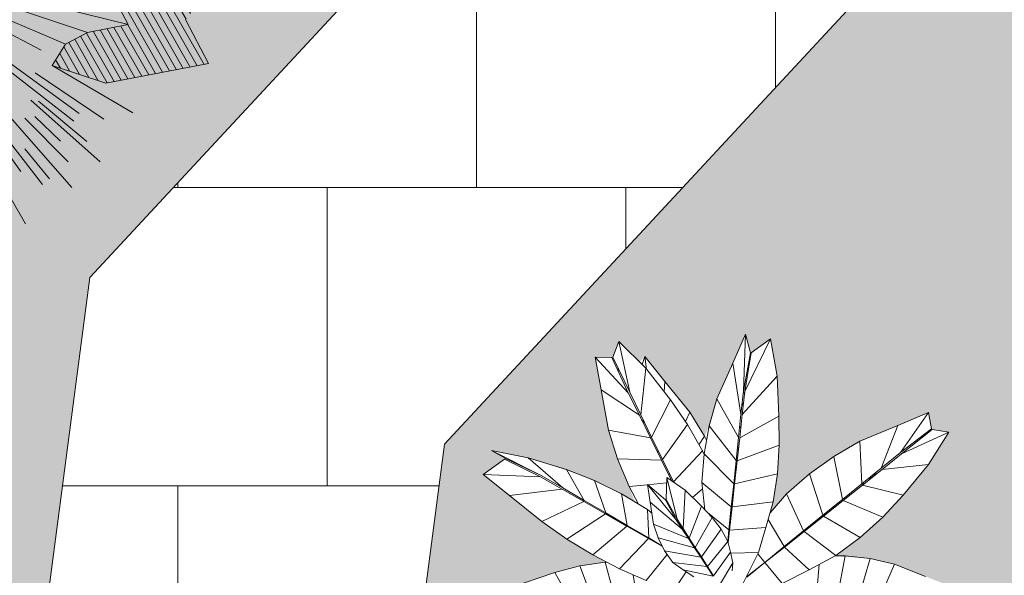
# Model space of a CAD drawing. Units: inches. Extents: x 590 to 4647, y 1736 to 10061.
# Drawn here: x 690 to 695, y 4934 to 4937 of the extents above; entities that cross this region are included whole.
import ezdxf

# ---------------------------------------------------------------- set-up
doc = ezdxf.new("R2010")
doc.units = ezdxf.units.IN
doc.header["$MEASUREMENT"] = 0
doc.set_wipeout_variables(frame=1)
doc.layers.get('0').update_dxf_attribs({"lineweight": 20})
for name, color, linetype, lineweight in [('-cay xanh tdtt', 3, 'Continuous', 20), ('-ctrinh', 7, 'Continuous', 20), ('Gt_DuongChinh', 7, 'Continuous', 20)]:
    doc.layers.add(name, color=color, linetype=linetype, lineweight=lineweight)
for name, color, linetype, lineweight, true_color in [('a-cay', 7, 'Continuous', 20, 0x5dac20), ('CAY', 7, 'Continuous', 20, 0x1c7104), ('p-bong do', 7, 'Continuous', 20, 0x161d1d)]:
    doc.layers.add(name, color=color, linetype=linetype, lineweight=lineweight, true_color=true_color)
doc.layers.get('0').off()
doc.layers.get('0').freeze()
doc.styles.get("Standard").update_dxf_attribs({"font": 'Vharialn.ttf'})

# ---------------------------------------------------------------- blocks, each defined once
blk = doc.blocks.new('caybui')
at = {"layer": 'p-bong do'}
h = blk.add_hatch(dxfattribs=at)
h.set_pattern_fill('ANSI31', color=256, scale=0.2, style=0)
h.paths.add_polyline_path([(0.2883, 1.1066), (0.3415, 1.0061), (0.4364, 0.9631), (0.4989, 1.0351), (0.6194, 0.9592), (0.6383, 0.8494), (0.7968, 0.8279), (0.7917, 0.7086), (0.8533, 0.5216), (0.7677, 0.3932), (0.6927, 0.222), (0.7624, 0.211), (1.1012, 0.3017), (1.0421, 0.2073), (1.1459, 0.0855), (1.1404, -0.0568), (1.0548, -0.1281), (1.1154, -0.2761), (1.0095, -0.3314), (0.8621, -0.4073), (0.8784, -0.4782), (0.6322, -0.4905), (0.5659, -0.5568), (0.8119, -0.8028), (0.7006, -0.7988), (0.647, -0.9496), (0.5313, -0.9202), (0.521, -1.016), (0.4165, -0.9775), (0.3186, -1.0136), (0.3186, -1.104), (0.2178, -1.0399), (0.0784, -0.9502), (0.025, -0.9998), (-0.0433, -0.8614), (-0.1087, -0.7928), (-0.1985, -0.7658), (-0.2092, -0.9773), (-0.0354, -1.329), (0.1007, -1.2025), (0.11, -1.2084), (0.3142, -1.2783), (0.5185, -1.2282), (0.7057, -1.1709), (0.7745, -1.1884), (0.8399, -1.004), (1.0384, -0.7464), (1.1266, -0.6661), (1.0918, -0.514), (1.1015, -0.509), (1.3524, -0.2713), (1.3369, -0.1535), (1.3487, 0.1559), (1.2894, 0.2254), (1.3612, 0.34), (1.0708, 0.5006), (0.9931, 0.7365), (1.0044, 1.0016), (0.8105, 1.0279), (0.8014, 1.081), (0.4602, 1.2958), (0.4317, 1.2629)])
for p, q in [((-0.2981, -0.3678), (-0.6126, -0.759)), ((-0.1685, -0.4424), (-0.3453, -0.9122)), ((-0.0913, -0.4213), (-0.1541, -0.7109)), ((-0.2024, -0.4764), (-0.3777, -0.8994)), ((-0.0714, -0.521), (-0.1087, -0.7928)), ((0.0134, -0.5364), (0.025, -0.9998)), ((-0.5535, -0.5796), (-0.7968, -0.8279)), ((-0.0284, -0.565), (-0.0433, -0.8614)), ((-0.4519, -0.6014), (-0.6383, -0.8494)), ((-0.4275, -0.6656), (-0.6194, -0.9592)), ((-0.416, -0.7205), (-0.5313, -0.9202)), ((-0.3451, -0.7234), (-0.4989, -1.0351)), ((-0.2418, -0.7123), (-0.3415, -1.0061)), ((-0.5265, -0.7505), (-0.6102, -0.8698)), ((-0.4004, -0.7543), (-0.4634, -0.8721)), ((-0.3406, -0.7518), (-0.4385, -0.9678)), ((-0.1985, -0.7658), (-0.2893, -1.1046))]:
    blk.add_line(p, q)
blk.add_lwpolyline([(0.0784, -0.9502), (0.025, -0.9998), (-0.0433, -0.8614), (-0.1087, -0.7928), (-0.1985, -0.7658), (-0.1985, -0.7658), (-0.2092, -0.9773), (-0.0354, -1.329), (0.1007, -1.2025)])
at = {"flags": 1}
for tag, p in [('ITEM', (0.1779, 0.0404)), ('SIZE', (0.1779, -0.0773))]:
    blk.add_attdef(tag, p, '', height=0.0425, dxfattribs=at)
blk = doc.blocks.new('AUDIT_I_100824163143-1')
blk.add_wipeout([(-110.9, -158.3), (-126.4, -204.9), (-137.2, -252.5), (-143.8, -300.8), (-148.8, -365.2), (-145.5, -426.6), (-119.7, -415.1), (-100.1, -434.1), (-71.8, -388.3), (-36.3, -331.9), (-16.1, -287.7), (0.3, -241.6), (12.2, -194.1), (16.1, -153.4), (22.2, -170.6), (42.6, -211.8), (66.9, -251.6), (94.6, -289.9), (134.2, -341.2), (177.8, -384.6), (190, -348), (215.1, -367.7), (210, -342.5), (204.9, -317.3), (192.9, -254.9), (185.3, -233.4), (177.7, -211.9), (174.2, -194.4), (195.1, -203.3), (216, -212.2), (277.8, -229.8), (302.7, -237.1), (327.6, -244.5), (329.7, -232), (375.8, -239.8), (369.7, -213.5), (393.1, -197), (354.6, -159.4), (307.3, -112.6), (268.5, -83), (227.1, -57.1), (205.8, -42.1), (254.5, -36.6), (302.2, -27), (356.8, -11.1), (387.9, -0.9), (443.3, 23.4), (417.9, 22.5), (431.9, 62.5), (404.6, 64.2), (343.8, 68.2), (285.6, 70.5), (236.4, 69), (188.6, 65.3), (218.8, 94.2), (245.5, 125.8), (277.1, 169.5), (301.5, 216.3), (267.7, 248), (250.8, 243.6), (264.7, 272.8), (274.2, 302), (283.7, 331.2), (255.5, 329.8), (243.9, 354.6), (201.1, 322.1), (147.8, 282.2), (112.9, 248.2), (81.1, 211.1), (74.8, 202.3), (75.6, 261.3), (71.2, 309.9), (61.5, 373.8), (44.4, 432.9), (21.9, 415.8), (-1.6, 429.9), (-10.2, 404.4), (-29.7, 347.5), (-40.6, 316), (-50.4, 268.3), (-51.9, 255), (-60.3, 262.1), (-87.2, 257.8), (-115.8, 295.9), (-156.8, 347.4), (-201.6, 390.4), (-214.9, 357), (-235.7, 367.1), (-229.3, 340.5), (-223, 314), (-207.6, 248.1), (-184, 190.1), (-212.4, 195), (-230.6, 180.5), (-232.5, 167.4), (-234.4, 154.3), (-223.7, 132.2), (-244.6, 137), (-267.7, 139.2), (-290.9, 141.4), (-274.9, 117.2), (-309.6, 116.1), (-339.5, 116.3), (-397, 108.9), (-392.1, 88.5), (-403, 63), (-360.8, 38.6), (-334.7, 23.2), (-313.2, 3.1), (-297.9, 3.5), (-335.5, -10.9), (-364.5, -22.4), (-415.1, -51.2), (-383.4, -65.8), (-402.5, -95.8), (-349.7, -101.1), (-317, -104.7), (-261.1, -108.1), (-294.3, -147), (-308.5, -168.3), (-322.6, -189.6), (-291.9, -224.2), (-249.2, -213.8), (-196.4, -201.4), (-159.2, -185.9), (-110.1, -156.6)])
blk = doc.blocks.new('tr1')
at = {"layer": 'CAY', "linetype": 'ByBlock', "xscale": 0.0039370078593493, "yscale": 0.0039370078593493, "zscale": 0.0039370078593493}
blk.add_blockref('AUDIT_I_100824163143-1', (0.001, 0.0189), dxfattribs=at)
at = {"layer": 'CAY'}
for p, q in [((0.9677, 0.5143), (1.0921, 0.6862)), ((0.7807, 0.6059), (0.9677, 0.5143)), ((0.8624, 0.3896), (0.9677, 0.5143)), ((0.8624, 0.3896), (0.7015, 0.497)), ((0.6114, 0.3876), (0.7436, 0.276)), ((0.7436, 0.276), (0.8624, 0.3896)), ((0.4625, 0.2234), (0.644, 0.2588)), ((0.5502, 0.2408), (0.5035, 0.2899)), ((0.644, 0.2588), (0.6042, -0.0055)), ((0.8351, 0.2844), (0.644, 0.2588)), ((0.7376, 0.2716), (0.7436, 0.276)), ((0.8351, 0.2844), (0.7619, 0.0091)), ((1.0284, 0.2964), (0.8351, 0.2844)), ((1.0284, 0.2964), (0.9198, 0.0235)), ((1.2221, 0.2966), (1.0284, 0.2964)), ((1.2221, 0.2966), (1.0777, 0.0379)), ((1.2221, 0.2966), (1.4869, 0.2786)), ((1.4869, 0.2786), (1.2357, 0.0524)), ((1.3933, 0.067), (1.7013, 0.2651)), ((1.4869, 0.2786), (1.7013, 0.2651)), ((1.6465, 0.1075), (1.7013, 0.2651)), ((0.4625, 0.2234), (0.4481, 0.0092)), ((0.2836, 0.1297), (0.2864, 0.0302)), ((1.3933, 0.067), (1.2357, 0.0524)), ((1.6465, 0.1075), (1.3933, 0.067)), ((1.395, 0.0585), (1.7461, 0.1112)), ((1.395, 0.0585), (1.6484, 0.1027)), ((1.7461, 0.1112), (1.528, 0.0154)), ((1.6484, 0.1027), (1.7461, 0.1112)), ((0.3078, 0.0305), (0.1297, -0.0464)), ((0.3896, 0.0294), (0.1963, -0.0729)), ((0.2268, 0.0286), (0.3078, 0.0305)), ((0.3078, 0.0305), (0.3896, 0.0294)), ((0.3896, 0.0294), (0.4758, -0.0008)), ((0.6042, -0.0055), (0.7619, 0.0091)), ((0.7627, 0.0042), (0.6049, -0.0094)), ((0.7619, 0.0091), (0.9198, 0.0235)), ((0.921, 0.0178), (0.7627, 0.0042)), ((0.7627, 0.0042), (0.9078, -0.1403)), ((0.9198, 0.0235), (1.0777, 0.0379)), ((0.921, 0.0178), (1.0789, 0.0314)), ((1.0978, -0.11), (0.921, 0.0178)), ((1.0777, 0.0379), (1.2357, 0.0524)), ((1.237, 0.0447), (1.0789, 0.0314)), ((1.0789, 0.0314), (1.2836, -0.0651)), ((1.237, 0.0447), (1.395, 0.0585)), ((1.237, 0.0447), (1.528, 0.0154)), ((1.528, 0.0154), (1.2836, -0.0651)), ((0.0625, -0.0214), (0.0748, -0.187)), ((0.1287, -0.0485), (0.1256, -0.2346)), ((0.1946, -0.076), (0.1287, -0.0485)), ((0.1297, -0.0464), (0.1963, -0.0729)), ((0.4758, -0.0008), (0.263, -0.0994)), ((0.3296, -0.1259), (0.5563, -0.0439)), ((0.4758, -0.0008), (0.5563, -0.0439)), ((0.5018, -0.0145), (0.6042, -0.0055)), ((0.6049, -0.0094), (0.5071, -0.0172)), ((0.5563, -0.0439), (0.6317, -0.0989)), ((0.6049, -0.0094), (0.715, -0.1536)), ((-0.0209, -0.3363), (-0.0591, -0.0867)), ((0.1946, -0.076), (0.1795, -0.281)), ((0.2608, -0.1032), (0.1946, -0.076)), ((0.1963, -0.0729), (0.263, -0.0994)), ((0.2608, -0.1032), (0.2599, -0.3207)), ((0.327, -0.1303), (0.2608, -0.1032)), ((0.3296, -0.1259), (0.263, -0.0994)), ((0.292, -0.1108), (0.2896, -0.1149)), ((0.3962, -0.1524), (0.6317, -0.0989)), ((0.6317, -0.0989), (0.7288, -0.2015)), ((0.9078, -0.1403), (1.0978, -0.11)), ((1.0978, -0.11), (1.2836, -0.0651)), ((-0.0917, -0.3068), (-0.0499, -0.1642)), ((-0.0897, -0.3073), (-0.0487, -0.1645)), ((0.0495, -0.1425), (0.0748, -0.187)), ((0.0748, -0.187), (0.1256, -0.2346)), ((0.327, -0.1303), (0.3492, -0.3493)), ((0.3929, -0.1578), (0.327, -0.1303)), ((0.3962, -0.1524), (0.3296, -0.1259)), ((0.4591, -0.185), (0.3929, -0.1578)), ((0.3929, -0.1578), (0.4465, -0.3687)), ((0.4629, -0.1789), (0.3962, -0.1524)), ((0.4466, -0.1795), (0.451, -0.1739)), ((0.4591, -0.185), (0.5909, -0.3924)), ((0.525, -0.2124), (0.4591, -0.185)), ((0.7288, -0.2015), (0.4629, -0.1789)), ((0.5292, -0.2052), (0.4629, -0.1789)), ((0.6798, -0.1494), (0.715, -0.1536)), ((0.6871, -0.1575), (0.6933, -0.1508)), ((0.715, -0.1536), (0.9078, -0.1403)), ((0.7822, -0.1487), (0.8952, -0.2057)), ((0.1215, -0.2307), (-0.0209, -0.3363)), ((0.1256, -0.2346), (0.1795, -0.281)), ((0.7321, -0.3907), (0.525, -0.2124)), ((0.6561, -0.274), (0.525, -0.2124)), ((0.8082, -0.2835), (0.5292, -0.2052)), ((0.6579, -0.27), (0.5292, -0.2052)), ((0.6069, -0.244), (0.6026, -0.2487)), ((0.7288, -0.2015), (0.8082, -0.2835)), ((0.8067, -0.2815), (0.8952, -0.2057)), ((0.8952, -0.2057), (1.0583, -0.3079)), ((-0.3484, -0.4317), (-0.2576, -0.2596)), ((-0.0917, -0.3068), (-0.2576, -0.2596)), ((-0.0917, -0.3068), (-0.1367, -0.4593)), ((-0.1331, -0.4604), (-0.0897, -0.3073)), ((-0.0897, -0.3073), (-0.0225, -0.3269)), ((-0.0796, -0.272), (-0.0817, -0.2715)), ((0.1748, -0.2768), (0.2129, -0.3462)), ((0.1795, -0.281), (0.2599, -0.3207)), ((0.2161, -0.3451), (0.1803, -0.2812)), ((0.1883, -0.3013), (0.19, -0.2982)), ((0.6561, -0.274), (0.7321, -0.3907)), ((0.8082, -0.2835), (0.6579, -0.27)), ((0.8053, -0.2828), (0.7134, -0.362)), ((0.8241, -0.4632), (1.0583, -0.3079)), ((1.0583, -0.3079), (1.2108, -0.4243)), ((-0.3806, -0.4948), (-0.4816, -0.3222)), ((0.0322, -0.4941), (-0.0209, -0.3363)), ((0.2129, -0.3462), (0.0322, -0.4941)), ((0.2119, -0.3374), (0.205, -0.3315)), ((0.2129, -0.3462), (0.2841, -0.4765)), ((0.2883, -0.4746), (0.2161, -0.3451)), ((0.3918, -0.3573), (0.2161, -0.3451)), ((0.2599, -0.3207), (0.3492, -0.3493)), ((0.3492, -0.3493), (0.4465, -0.3687)), ((0.4149, -0.3622), (0.5314, -0.494)), ((0.4465, -0.3687), (0.5909, -0.3924)), ((-0.5942, -0.3959), (-0.4852, -0.6354)), ((-0.4356, -0.6044), (-0.3484, -0.4317)), ((-0.1367, -0.4593), (-0.3484, -0.4317)), ((-0.1171, -0.3921), (-0.1137, -0.3921)), ((0.2674, -0.4443), (0.2684, -0.4387)), ((0.5255, -0.3812), (0.5047, -0.4635)), ((0.5909, -0.3924), (0.7321, -0.3907)), ((0.6815, -0.392), (0.645, -0.6611)), ((0.6815, -0.392), (0.6802, -0.3911)), ((0.8206, -0.4694), (0.6815, -0.392)), ((0.8241, -0.4632), (0.6923, -0.391)), ((0.727, -0.417), (0.7344, -0.414)), ((1.2108, -0.4243), (0.9637, -0.5391)), ((1.2108, -0.4243), (1.3972, -0.6086)), ((-0.6256, -0.713), (-0.7073, -0.4696)), ((-0.1367, -0.4593), (-0.1817, -0.6118)), ((-0.1769, -0.6133), (-0.1331, -0.4604)), ((-0.1331, -0.4604), (0.0499, -0.5439)), ((0.0885, -0.6529), (0.0322, -0.4941)), ((0.2841, -0.4765), (0.0885, -0.6529)), ((0.2656, -0.442), (0.2674, -0.4443)), ((0.2674, -0.4443), (0.2764, -0.4526)), ((0.2825, -0.4637), (0.2804, -0.4695)), ((0.2841, -0.4765), (0.3556, -0.6063)), ((0.3606, -0.6041), (0.2883, -0.4746)), ((0.2883, -0.4746), (0.5314, -0.494)), ((0.5314, -0.494), (0.6247, -0.651)), ((0.8206, -0.4694), (0.8186, -0.7437)), ((0.9599, -0.5466), (0.8206, -0.4694)), ((0.9637, -0.5391), (0.8241, -0.4632)), ((0.8685, -0.4957), (0.8797, -0.493)), ((-0.7722, -0.774), (-0.8205, -0.5433)), ((-0.1518, -0.5099), (-0.1471, -0.5094)), ((0.9599, -0.5466), (0.9988, -0.8102)), ((1.0989, -0.6235), (0.9599, -0.5466)), ((1.1035, -0.6156), (0.9637, -0.5391)), ((-0.4966, -0.7876), (-0.4356, -0.6044)), ((-0.4323, -0.5976), (-0.4852, -0.6354)), ((-0.1817, -0.6118), (-0.4356, -0.6044)), ((-0.2263, -0.7645), (-0.1817, -0.6118)), ((-0.2207, -0.7661), (-0.1769, -0.6133)), ((-0.1796, -0.6225), (-0.1853, -0.6237)), ((-0.1769, -0.6133), (0.0489, -0.7454)), ((0.0642, -0.585), (0.0489, -0.7454)), ((0.3556, -0.6063), (0.1686, -0.8149)), ((0.3448, -0.576), (0.3429, -0.5828)), ((0.3556, -0.6063), (0.4266, -0.7363)), ((0.433, -0.7341), (0.3606, -0.6041)), ((0.6247, -0.651), (0.3606, -0.6041)), ((1.0534, -0.5979), (1.0748, -0.5996)), ((1.0989, -0.6235), (1.2422, -0.8849)), ((1.238, -0.7009), (1.0989, -0.6235)), ((1.1035, -0.6156), (1.3972, -0.6086)), ((1.2432, -0.6916), (1.1035, -0.6156)), ((1.3972, -0.6086), (1.5485, -0.7566)), ((-0.4852, -0.6354), (-0.6256, -0.713)), ((0.1686, -0.8149), (0.0885, -0.6529)), ((0.4069, -0.6871), (0.4045, -0.696)), ((0.6224, -0.6474), (0.645, -0.6611)), ((0.6247, -0.651), (0.7006, -0.8154)), ((0.645, -0.6611), (0.8186, -0.7437)), ((0.6869, -0.7463), (0.6849, -0.6797)), ((-0.6256, -0.713), (-0.7722, -0.774)), ((-0.2118, -0.7352), (-0.2183, -0.7369)), ((0.0489, -0.7454), (0.0022, -0.9324)), ((0.4266, -0.7363), (0.2644, -0.9717)), ((0.4266, -0.7363), (0.4981, -0.8662)), ((0.7006, -0.8154), (0.433, -0.7341)), ((0.5052, -0.8636), (0.433, -0.7341)), ((0.6623, -0.7327), (0.6869, -0.7463)), ((0.6869, -0.7463), (0.8514, -0.8166)), ((0.8186, -0.7437), (0.9988, -0.8102)), ((0.8514, -0.8166), (0.8397, -0.7514)), ((1.4806, -0.9251), (1.238, -0.7009)), ((1.238, -0.7009), (1.4565, -0.8216)), ((1.4586, -0.8159), (1.2432, -0.6916)), ((1.2432, -0.6916), (1.5485, -0.7566)), ((-0.7722, -0.774), (-0.9802, -0.8229)), ((-0.5393, -0.975), (-0.4966, -0.7876)), ((-0.2263, -0.7645), (-0.4966, -0.7876)), ((-0.2713, -0.917), (-0.2263, -0.7645)), ((-0.2644, -0.919), (-0.2207, -0.7661)), ((0.0022, -0.9324), (-0.2207, -0.7661)), ((0.2644, -0.9717), (0.1686, -0.8149)), ((0.4687, -0.7981), (0.4662, -0.8084)), ((0.7006, -0.8154), (0.7605, -0.9848)), ((0.9988, -0.8102), (1.2422, -0.8849)), ((1.3741, -0.767), (1.386, -0.7822)), ((1.5485, -0.7566), (1.4586, -0.8159)), ((-0.244, -0.8466), (-0.2515, -0.849)), ((0.4981, -0.8662), (0.3736, -1.1226)), ((0.5693, -0.9964), (0.4981, -0.8662)), ((0.5778, -0.9933), (0.5052, -0.8636)), ((0.7605, -0.9848), (0.5052, -0.8636)), ((0.8514, -0.8166), (1.0947, -0.8859)), ((1.0947, -0.8859), (1.0604, -0.8288)), ((1.4565, -0.8216), (1.4806, -0.9251)), ((-0.2713, -0.917), (-0.5393, -0.975)), ((-0.3162, -1.0695), (-0.2713, -0.917)), ((-0.3082, -1.0719), (-0.2644, -0.919)), ((-0.0622, -1.1136), (-0.2644, -0.919)), ((0.0022, -0.9324), (-0.0622, -1.1136)), ((0.5357, -0.918), (0.5337, -0.9316)), ((1.0947, -0.8859), (1.2909, -0.9435)), ((1.2909, -0.9435), (1.2341, -0.882)), ((1.2422, -0.8849), (1.4806, -0.9251)), ((1.2756, -0.8902), (1.2909, -0.9435)), ((-0.5651, -1.1652), (-0.5393, -0.975)), ((-0.2761, -0.9599), (-0.2852, -0.9646)), ((0.3736, -1.1226), (0.2644, -0.9717)), ((0.5693, -0.9964), (0.5293, -1.3243)), ((0.6408, -1.1263), (0.5693, -0.9964)), ((0.5778, -0.9933), (0.8079, -1.2303)), ((0.6501, -1.1227), (0.5778, -0.9933)), ((0.7605, -0.9848), (0.8079, -1.2303)), ((0.6054, -1.0422), (0.6041, -1.0597)), ((-0.3162, -1.0695), (-0.5651, -1.1652)), ((-0.3612, -1.222), (-0.3162, -1.0695)), ((-0.352, -1.2247), (-0.3082, -1.0719)), ((-0.3219, -1.1191), (-0.3447, -1.1647)), ((-0.3087, -1.0725), (-0.3195, -1.0803)), ((-0.1419, -1.2878), (-0.3082, -1.0719)), ((-0.0622, -1.1136), (-0.1419, -1.2878)), ((0.5293, -1.3243), (0.3736, -1.1226)), ((0.6443, -1.1119), (0.6382, -1.1211)), ((0.6408, -1.1263), (0.7491, -1.3513)), ((0.6408, -1.1263), (0.701, -1.4953)), ((0.754, -1.3485), (0.6501, -1.1227)), ((0.6501, -1.1227), (0.8478, -1.4286)), ((-0.5849, -1.4191), (-0.5651, -1.1652)), ((-0.3303, -1.1493), (-0.3523, -1.1912)), ((-0.3612, -1.222), (-0.5849, -1.4191)), ((-0.4058, -1.3748), (-0.3612, -1.222)), ((-0.396, -1.3779), (-0.352, -1.2247)), ((-0.2815, -1.5098), (-0.352, -1.2247)), ((0.8079, -1.2303), (0.8478, -1.4286)), ((-0.1419, -1.2878), (-0.2815, -1.5098)), ((-0.4058, -1.3748), (-0.5719, -1.6605)), ((-0.4058, -1.3748), (-0.476, -1.6146)), ((-0.4703, -1.6153), (-0.396, -1.3779)), ((-0.396, -1.3779), (-0.3929, -1.69)), ((0.701, -1.4953), (0.5293, -1.3243)), ((0.7491, -1.3513), (0.701, -1.4953)), ((0.8478, -1.4286), (0.754, -1.3485)), ((-0.5719, -1.6605), (-0.5849, -1.4191)), ((-0.2815, -1.5098), (-0.3929, -1.69)), ((-0.476, -1.6146), (-0.5719, -1.6605)), ((-0.3929, -1.69), (-0.4703, -1.6153))]:
    blk.add_line(p, q, dxfattribs=at)

msp = doc.modelspace()

# ---------------------------------------------------------------- hatches: boundary and pattern name
at = {"layer": '-cay xanh tdtt', "lineweight": 20}
h = msp.add_hatch(dxfattribs=at)
h.set_pattern_fill('SWAMP', color=3, scale=0.5, style=0)
h.paths.add_polyline_path([(632.97474, 5010.23643), (661.07534, 4951.5405), (674.66849, 4933.77084), (693.39927, 4953.96178, 0.4209021), (693.11969, 4959.67587), (664.80791, 4984.76477, -0.4211871), (664.53097, 4990.48169), (706.77603, 5035.93163), (725.42967, 5045.69928)])
h.paths.add_polyline_path([(644.09456, 5000.55977), (641.22801, 4999.53187), (639.87891, 5003.38493), (642.74513, 5004.41375)], flags=16)
h.paths.add_polyline_path([(664.71838, 4978.21879), (670.6735, 4967.60256), (660.1911, 4961.74587), (654.23599, 4972.3621)], flags=16)
h.paths.add_polyline_path([(681.99272, 4953.31865), (685.62883, 4949.88683), (681.24951, 4945.24884), (677.61333, 4948.68072)], flags=16)
h = msp.add_hatch(dxfattribs=at)
h.set_pattern_fill('SWAMP', color=3, scale=0.5, style=0)
h.paths.add_polyline_path([(724.7862, 4919.61166), (715.71116, 4910.75467), (710.85131, 4911.47292), (705.8349, 4913.50661), (698.42138, 4918.16983), (693.54498, 4923.39876), (690.05142, 4928.30798), (689.61101, 4933.08113), (689.92994, 4935.51809), (698.08177, 4944.30542), (695.14493, 4947.02112), (678.84326, 4929.4486), (712.08104, 4901.41726), (727.58445, 4917.02411)])
edge = h.paths.add_edge_path()
edge.add_arc((705.22982, 4926.30373), 4.62797, 0, 360)
edge = h.paths.add_edge_path()
edge.add_line((707.16855, 4930.50604), (710.04639, 4933.24166))
edge.add_line((710.04639, 4933.24166), (699.55018, 4942.94756))
edge.add_line((699.55018, 4942.94756), (691.83022, 4934.62576))
edge.add_line((691.83022, 4934.62576), (691.62305, 4933.04277))
edge.add_line((691.62305, 4933.04277), (691.99344, 4929.02845))
edge.add_line((691.99344, 4929.02845), (695.09783, 4924.66611))
edge.add_line((695.09783, 4924.66611), (699.70655, 4919.7242))
edge.add_line((699.70655, 4919.7242), (706.75015, 4915.29367))
edge.add_line((706.75015, 4915.29367), (711.38071, 4913.41641))
edge.add_line((711.38071, 4913.41641), (715.02336, 4912.87805))
edge.add_line((715.02336, 4912.87805), (723.31586, 4920.9713))
edge.add_line((723.31586, 4920.9713), (712.98933, 4930.52031))
edge.add_line((712.98933, 4930.52031), (709.72243, 4927.41486))
edge.add_arc((705.22982, 4926.30373), 4.62797, 13.89183, 65.23381)

# ---------------------------------------------------------------- linework, layer by layer
at = {"layer": '-ctrinh', "color": 7, "lineweight": 20}
msp.add_lwpolyline([(696.71939, 4942.83683, 0.4146824), (696.611, 4945.66544), (695.14493, 4947.02112), (678.84326, 4929.4486), (712.08104, 4901.41726), (727.58445, 4917.02411), (726.18121, 4918.32169, 0.3992786), (723.42645, 4918.28458), (715.71116, 4910.75467), (710.85131, 4911.47292), (705.8349, 4913.50661), (698.42138, 4918.16983), (693.54498, 4923.39876), (690.05142, 4928.30798), (689.61101, 4933.08113), (689.92994, 4935.51809), (696.71939, 4942.83683)], format="xyb", dxfattribs=at)

# ---------------------------------------------------------------- block references
at = {"layer": 'a-cay', "lineweight": 20, "xscale": 1.428840000045916, "yscale": 1.42884000003346, "zscale": 1.428839999999998, "rotation": 74.58358796150051}
msp.add_blockref('caybui', (688.74865, 4937.21854), dxfattribs=at)

# ---------------------------------------------------------------- next in the draw order: block references
at = {"layer": 'Gt_DuongChinh', "lineweight": 20, "xscale": 0.8400000001874627, "yscale": 0.840000000083819, "zscale": 0.8399999999999997, "rotation": 144.907184839508}
msp.add_blockref('tr1', (693.33428, 4933.82381), dxfattribs=at)

# ---------------------------------------------------------------- next in the draw order: hatches: boundary and pattern name
at = {"layer": '-ctrinh', "lineweight": 20}
h = msp.add_hatch(dxfattribs=at)
h.set_pattern_fill('AR-B88', color=35, scale=0.2, style=0)
h.paths.add_polyline_path([(699.54801, 4942.94522), (691.83022, 4934.62576), (691.62305, 4933.04277), (691.99344, 4929.02845), (695.09783, 4924.66611), (699.70655, 4919.7242), (706.75015, 4915.29367), (711.38071, 4913.41641), (715.02336, 4912.87805), (723.31586, 4920.9713), (724.7862, 4919.61166), (715.71116, 4910.75467), (710.85131, 4911.47292), (705.8349, 4913.50661), (698.42138, 4918.16983), (693.54498, 4923.39876), (690.05142, 4928.30798), (689.63681, 4933.27821), (689.92994, 4935.51809), (698.08175, 4944.3054)])

# ---------------------------------------------------------------- next in the draw order: linework, layer by layer
at = {"layer": '-ctrinh', "color": 7, "lineweight": 20}
msp.add_lwpolyline([(698.22522, 4941.51931, -0.4142136), (701.05166, 4941.62535), (721.77494, 4922.40078, -0.4288341), (721.81165, 4919.50324), (715.02336, 4912.87805), (711.38071, 4913.41641), (706.75015, 4915.29367), (699.70655, 4919.7242), (695.09783, 4924.66611), (691.99344, 4929.02845), (691.62305, 4933.04277), (691.83022, 4934.62576), (698.22522, 4941.51931)], format="xyb", dxfattribs=at)

doc.saveas('drawing.dxf')
